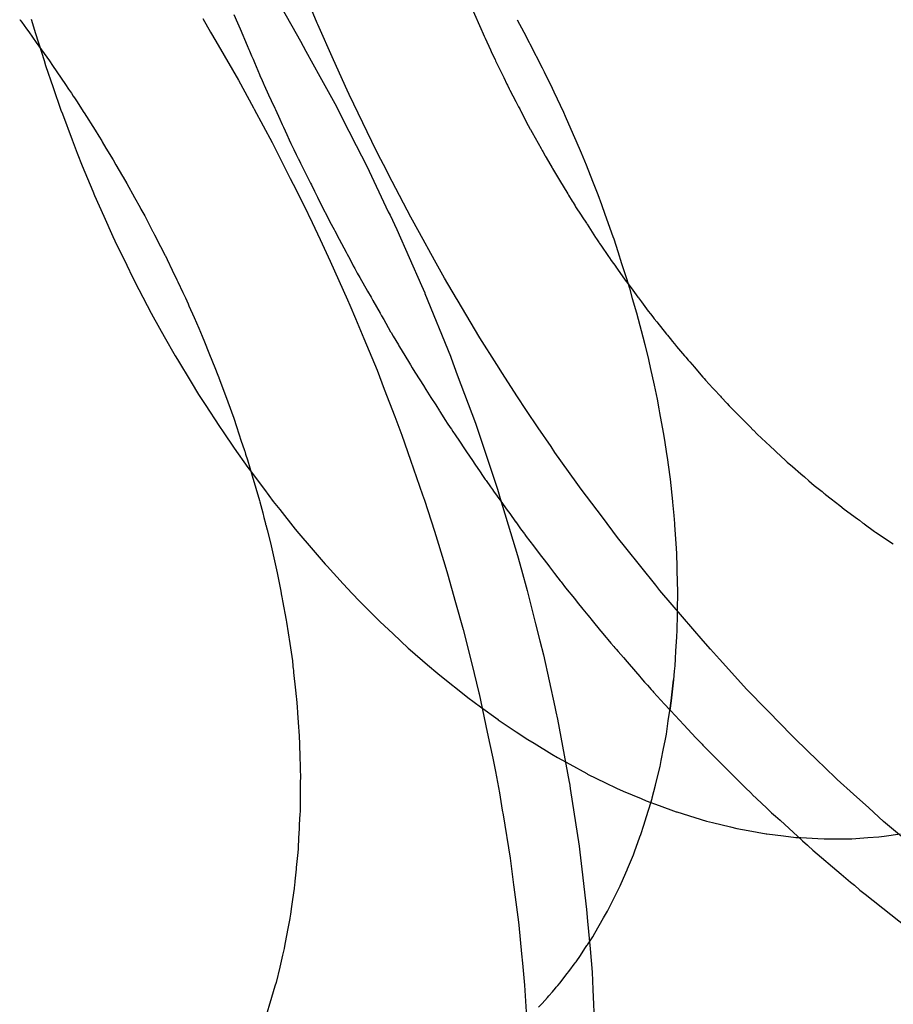
# Model space of a CAD drawing. Extents: x 2864 to 3764, y -1200 to 115.
# Drawn here: x 3353 to 3354, y -1059 to -1059 of the extents above; entities that cross this region are included whole.
import ezdxf

# ---------------------------------------------------------------- set-up
doc = ezdxf.new("R2010")
doc.units = 0
doc.header["$LTSCALE"] = 4
doc.linetypes.add('ISO-07___', pattern=[0.889, 0.127, -0.762])
doc.layers.add('__', color=7, linetype='CONTINUOUS')

# ---------------------------------------------------------------- blocks, each defined once
blk = doc.blocks.new('____-29')
at = {"layer": '__', "color": 4, "linetype": 'ISO-07___'}
for p, q in [((6.08147, -112.59019), (6.07874, -112.5836)), ((6.04161, -112.58961), (6.04223, -112.59161)), ((6.06987, -112.58895), (6.07037, -112.59014)), ((6.10319, -112.5885), (6.10426, -112.5909)), ((6.04001, -112.58965), (6.04007, -112.58973)), ((6.04007, -112.58973), (6.04031, -112.59004)), ((6.04031, -112.59004), (6.04097, -112.59097)), ((6.04097, -112.59097), (6.04128, -112.59139)), ((6.07037, -112.59014), (6.07073, -112.59098)), ((6.07073, -112.59098), (6.0717, -112.59326)), ((6.08153, -112.59034), (6.08147, -112.59019)), ((6.08375, -112.59529), (6.08153, -112.59034)), ((6.10426, -112.5909), (6.1046, -112.59166)), ((6.04128, -112.59139), (6.04232, -112.59284)), ((6.04223, -112.59161), (6.04341, -112.59539)), ((6.1046, -112.59166), (6.10474, -112.59197)), ((6.10474, -112.59197), (6.10479, -112.59208)), ((6.10479, -112.59208), (6.10483, -112.59218)), ((6.10483, -112.59218), (6.10488, -112.59228)), ((6.10488, -112.59228), (6.1056, -112.59389)), ((6.04232, -112.59284), (6.04417, -112.59542)), ((6.0717, -112.59326), (6.07194, -112.59382)), ((6.07194, -112.59382), (6.07201, -112.59401)), ((6.07201, -112.59401), (6.07232, -112.59474)), ((6.07232, -112.59474), (6.07252, -112.5952)), ((6.1056, -112.59389), (6.10582, -112.59436)), ((6.10582, -112.59436), (6.10625, -112.59524)), ((6.04341, -112.59539), (6.04362, -112.59607)), ((6.04362, -112.59607), (6.04467, -112.59912)), ((6.04417, -112.59542), (6.0446, -112.59607)), ((6.0446, -112.59607), (6.04637, -112.59869)), ((6.07252, -112.5952), (6.07271, -112.59564)), ((6.07271, -112.59564), (6.07341, -112.59731)), ((6.08564, -112.59951), (6.08375, -112.59529)), ((6.10625, -112.59524), (6.10633, -112.59541)), ((6.10633, -112.59541), (6.10746, -112.59775)), ((6.07341, -112.59731), (6.07354, -112.5976)), ((6.07354, -112.5976), (6.07368, -112.59793)), ((6.10746, -112.59775), (6.10791, -112.59867)), ((6.04467, -112.59912), (6.04575, -112.60227)), ((6.04637, -112.59869), (6.0468, -112.59934)), ((6.07368, -112.59793), (6.07404, -112.59873)), ((6.07404, -112.59873), (6.07408, -112.59881)), ((6.07408, -112.59881), (6.0747, -112.60017)), ((6.10791, -112.59867), (6.10797, -112.5988)), ((6.10797, -112.5988), (6.10823, -112.59933)), ((6.0468, -112.59934), (6.04721, -112.59994)), ((6.04721, -112.59994), (6.04746, -112.60032)), ((6.04746, -112.60032), (6.04764, -112.60057)), ((6.04764, -112.60057), (6.04791, -112.60097)), ((6.0747, -112.60017), (6.07507, -112.60096)), ((6.08593, -112.60011), (6.08564, -112.59951)), ((6.0891, -112.60667), (6.08593, -112.60011)), ((6.10823, -112.59933), (6.10831, -112.5995)), ((6.10831, -112.5995), (6.10915, -112.6011)), ((6.04791, -112.60097), (6.04894, -112.60261)), ((6.07507, -112.60096), (6.07555, -112.60202)), ((6.10915, -112.6011), (6.10929, -112.60137)), ((6.10929, -112.60137), (6.10953, -112.60184)), ((6.10953, -112.60184), (6.10968, -112.60212)), ((6.04575, -112.60227), (6.04595, -112.60281)), ((6.04595, -112.60281), (6.04732, -112.60643)), ((6.04894, -112.60261), (6.04898, -112.60267)), ((6.04898, -112.60267), (6.05051, -112.60509)), ((6.07555, -112.60202), (6.07564, -112.60221)), ((6.07564, -112.60221), (6.07626, -112.60356)), ((6.10968, -112.60212), (6.10979, -112.60232)), ((6.10979, -112.60232), (6.10984, -112.60242)), ((6.10984, -112.60242), (6.11088, -112.60441)), ((6.07626, -112.60356), (6.07658, -112.60427)), ((6.07658, -112.60427), (6.07677, -112.60467)), ((6.07677, -112.60467), (6.07722, -112.60567)), ((6.11088, -112.60441), (6.11115, -112.60492)), ((6.05051, -112.60509), (6.05102, -112.6059)), ((6.05102, -112.6059), (6.05145, -112.60658)), ((6.07722, -112.60567), (6.07757, -112.60642)), ((6.11115, -112.60492), (6.11117, -112.60498)), ((6.11117, -112.60498), (6.11142, -112.60542)), ((6.11142, -112.60542), (6.11268, -112.60765)), ((6.04732, -112.60643), (6.04802, -112.60829)), ((6.05145, -112.60658), (6.05151, -112.60668)), ((6.05151, -112.60668), (6.05203, -112.60756)), ((6.07757, -112.60642), (6.0778, -112.60694)), ((6.0778, -112.60694), (6.07821, -112.60777)), ((6.08996, -112.60846), (6.0891, -112.60667)), ((6.04802, -112.60829), (6.04873, -112.61002)), ((6.05203, -112.60756), (6.05301, -112.6092)), ((6.07821, -112.60777), (6.07855, -112.60845)), ((6.07855, -112.60845), (6.07882, -112.60901)), ((6.09068, -112.60985), (6.08996, -112.60846)), ((6.11268, -112.60765), (6.11283, -112.60791)), ((6.11283, -112.60791), (6.11291, -112.60806)), ((6.11291, -112.60806), (6.11324, -112.60864)), ((6.11324, -112.60864), (6.11329, -112.60873)), ((6.11329, -112.60873), (6.11338, -112.6089)), ((6.04873, -112.61002), (6.05019, -112.61357)), ((6.05301, -112.6092), (6.05342, -112.6099)), ((6.05342, -112.6099), (6.05435, -112.61147)), ((6.07882, -112.60901), (6.07886, -112.60908)), ((6.07886, -112.60908), (6.07915, -112.60967)), ((6.07915, -112.60967), (6.08052, -112.61246)), ((6.09192, -112.61224), (6.09068, -112.60985)), ((6.11338, -112.6089), (6.1142, -112.61034)), ((6.05435, -112.61147), (6.05443, -112.61161)), ((6.1142, -112.61034), (6.11423, -112.6104)), ((6.11423, -112.6104), (6.11452, -112.61088)), ((6.11452, -112.61088), (6.1151, -112.61183)), ((6.05443, -112.61161), (6.05493, -112.61252)), ((6.05493, -112.61252), (6.05601, -112.61445)), ((6.08052, -112.61246), (6.08065, -112.61271)), ((6.08065, -112.61271), (6.08108, -112.61359)), ((6.09449, -112.61719), (6.09192, -112.61224)), ((6.1151, -112.61183), (6.11523, -112.61205)), ((6.11523, -112.61205), (6.11639, -112.61396)), ((6.05019, -112.61357), (6.05043, -112.61416)), ((6.05043, -112.61416), (6.05172, -112.61705)), ((6.08108, -112.61359), (6.08118, -112.61378)), ((6.08118, -112.61378), (6.08149, -112.61442)), ((6.11639, -112.61396), (6.11643, -112.61403)), ((6.11643, -112.61403), (6.11649, -112.61412)), ((6.11649, -112.61412), (6.117, -112.61497)), ((6.05601, -112.61445), (6.05678, -112.61584)), ((6.08149, -112.61442), (6.08219, -112.61584)), ((6.117, -112.61497), (6.11712, -112.61517)), ((6.11712, -112.61517), (6.11739, -112.61561)), ((6.11739, -112.61561), (6.11748, -112.61575)), ((6.05172, -112.61705), (6.05299, -112.6199)), ((6.05678, -112.61584), (6.0569, -112.61606)), ((6.0569, -112.61606), (6.05744, -112.61703)), ((6.05744, -112.61703), (6.05853, -112.61914)), ((6.08219, -112.61584), (6.08289, -112.61716)), ((6.11748, -112.61575), (6.11824, -112.61691)), ((6.11824, -112.61691), (6.11839, -112.61714)), ((6.08289, -112.61716), (6.08324, -112.61783)), ((6.08324, -112.61783), (6.08381, -112.61889)), ((6.0957, -112.61937), (6.09449, -112.61719)), ((6.11839, -112.61714), (6.11898, -112.61805)), ((6.11898, -112.61805), (6.11904, -112.61814)), ((6.11904, -112.61814), (6.11908, -112.61819)), ((6.11908, -112.61819), (6.12026, -112.62001)), ((6.05853, -112.61914), (6.05856, -112.61919)), ((6.05856, -112.61919), (6.05879, -112.61965)), ((6.05879, -112.61965), (6.05963, -112.62126)), ((6.08381, -112.61889), (6.08392, -112.6191)), ((6.08392, -112.6191), (6.08453, -112.62025)), ((6.09781, -112.62317), (6.0957, -112.61937)), ((6.05299, -112.6199), (6.05328, -112.62051)), ((6.05328, -112.62051), (6.05492, -112.6239)), ((6.08453, -112.62025), (6.08548, -112.62206)), ((6.12026, -112.62001), (6.1204, -112.62022)), ((6.1204, -112.62022), (6.12077, -112.62079)), ((6.12077, -112.62079), (6.12081, -112.62084)), ((6.12081, -112.62084), (6.12099, -112.6211)), ((6.12099, -112.6211), (6.12207, -112.62265)), ((6.05963, -112.62126), (6.06029, -112.62253)), ((6.06029, -112.62253), (6.06031, -112.62258)), ((6.08548, -112.62206), (6.08565, -112.62237)), ((6.08565, -112.62237), (6.08599, -112.62301)), ((6.05492, -112.6239), (6.05571, -112.62553)), ((6.06031, -112.62258), (6.06055, -112.62309)), ((6.06055, -112.62309), (6.06127, -112.62458)), ((6.08599, -112.62301), (6.08649, -112.62396)), ((6.09922, -112.62571), (6.09781, -112.62317)), ((6.12207, -112.62265), (6.12221, -112.62286)), ((6.12221, -112.62286), (6.12245, -112.62321)), ((6.12245, -112.62321), (6.12306, -112.62407)), ((6.06127, -112.62458), (6.0619, -112.6259)), ((6.08649, -112.62396), (6.08669, -112.62433)), ((6.08669, -112.62433), (6.08684, -112.62462)), ((6.08684, -112.62462), (6.08705, -112.62498)), ((6.08705, -112.62498), (6.08741, -112.62561)), ((6.12309, -112.62412), (6.1243, -112.62585)), ((6.05571, -112.62553), (6.0566, -112.62725)), ((6.0619, -112.6259), (6.06205, -112.62621)), ((6.06205, -112.62621), (6.06275, -112.62769)), ((6.08741, -112.62561), (6.08847, -112.62748)), ((6.10089, -112.62852), (6.09922, -112.62571)), ((6.1243, -112.62585), (6.12452, -112.62615)), ((6.12452, -112.62615), (6.12479, -112.6265)), ((6.12479, -112.6265), (6.1252, -112.62705)), ((6.0566, -112.62725), (6.05833, -112.63056)), ((6.06275, -112.62769), (6.06298, -112.62816)), ((6.08847, -112.62748), (6.08897, -112.62835)), ((6.1252, -112.62705), (6.12615, -112.62833)), ((6.06298, -112.62816), (6.06309, -112.62841)), ((6.06309, -112.62841), (6.06347, -112.62928)), ((6.06347, -112.62928), (6.06359, -112.62954)), ((6.08897, -112.62835), (6.08922, -112.6288)), ((6.08922, -112.6288), (6.09022, -112.63056)), ((6.10098, -112.62867), (6.10089, -112.62852)), ((6.10414, -112.63401), (6.10098, -112.62867)), ((6.12615, -112.62833), (6.12619, -112.62838)), ((6.12619, -112.62838), (6.12624, -112.62844)), ((6.12624, -112.62844), (6.12664, -112.62898)), ((6.12664, -112.62898), (6.1276, -112.63027)), ((6.05833, -112.63056), (6.05859, -112.63106)), ((6.06359, -112.62954), (6.06431, -112.63119)), ((6.09022, -112.63056), (6.09027, -112.63065)), ((6.09027, -112.63065), (6.09042, -112.63092)), ((6.1276, -112.63027), (6.12789, -112.63066)), ((6.12789, -112.63066), (6.12822, -112.63107)), ((6.05859, -112.63106), (6.06014, -112.63381)), ((6.06431, -112.63119), (6.06497, -112.63267)), ((6.09042, -112.63092), (6.09073, -112.63145)), ((6.09073, -112.63145), (6.09102, -112.63196)), ((6.09102, -112.63196), (6.0917, -112.63316)), ((6.12822, -112.63107), (6.12844, -112.63135)), ((6.12844, -112.63135), (6.12878, -112.63176)), ((6.12878, -112.63176), (6.13015, -112.63347)), ((6.06497, -112.63267), (6.06545, -112.63377)), ((6.0917, -112.63316), (6.09177, -112.63328)), ((6.09177, -112.63328), (6.09206, -112.63377)), ((6.13015, -112.63347), (6.13027, -112.63363)), ((6.06014, -112.63381), (6.06166, -112.63651)), ((6.06545, -112.63377), (6.06576, -112.63454)), ((6.06576, -112.63454), (6.06638, -112.63608)), ((6.09206, -112.63377), (6.09279, -112.63498)), ((6.1065, -112.63773), (6.10414, -112.63401)), ((6.13027, -112.63363), (6.13083, -112.63433)), ((6.13083, -112.63433), (6.13095, -112.63447)), ((6.13095, -112.63447), (6.13124, -112.63484)), ((6.13124, -112.63484), (6.13153, -112.6352)), ((6.06638, -112.63608), (6.06731, -112.63837)), ((6.09279, -112.63498), (6.09286, -112.6351)), ((6.09286, -112.6351), (6.09318, -112.63563)), ((6.09318, -112.63563), (6.09431, -112.63752)), ((6.13153, -112.6352), (6.13265, -112.63651)), ((6.06166, -112.63651), (6.06198, -112.63703)), ((6.06198, -112.63703), (6.06389, -112.64018)), ((6.09431, -112.63752), (6.09446, -112.63776)), ((6.13265, -112.63651), (6.13281, -112.63669)), ((6.13281, -112.63669), (6.13315, -112.63709)), ((6.13315, -112.63709), (6.13337, -112.63735)), ((6.13337, -112.63735), (6.13402, -112.6381)), ((6.06731, -112.63837), (6.06754, -112.63895)), ((6.06754, -112.63895), (6.06773, -112.63943)), ((6.09446, -112.63776), (6.09472, -112.63818)), ((6.09472, -112.63818), (6.09509, -112.63877)), ((6.09509, -112.63877), (6.09576, -112.63983)), ((6.1073, -112.63898), (6.1065, -112.63773)), ((6.10927, -112.64209), (6.1073, -112.63898)), ((6.13402, -112.6381), (6.13446, -112.63861)), ((6.13446, -112.63861), (6.13521, -112.63949)), ((6.06389, -112.64018), (6.06493, -112.6419)), ((6.06773, -112.63943), (6.06775, -112.63949)), ((6.06775, -112.63949), (6.06778, -112.63956)), ((6.06778, -112.63956), (6.06813, -112.64053)), ((6.09576, -112.63983), (6.09628, -112.64065)), ((6.13521, -112.63949), (6.13537, -112.63966)), ((6.13537, -112.63966), (6.13559, -112.6399)), ((6.13559, -112.6399), (6.1366, -112.64099)), ((6.06813, -112.64053), (6.06901, -112.64292)), ((6.09628, -112.64065), (6.09662, -112.64119)), ((6.09662, -112.64119), (6.09732, -112.6423)), ((6.1366, -112.64099), (6.13678, -112.64119)), ((6.13678, -112.64119), (6.13764, -112.64212)), ((6.06493, -112.6419), (6.06585, -112.6433)), ((6.06901, -112.64292), (6.06983, -112.64518)), ((6.09732, -112.6423), (6.09798, -112.64334)), ((6.11064, -112.64411), (6.10927, -112.64209)), ((6.13764, -112.64212), (6.13777, -112.64226)), ((6.13777, -112.64226), (6.13858, -112.64314)), ((6.06585, -112.6433), (6.06785, -112.64637)), ((6.09798, -112.64334), (6.0985, -112.64416)), ((6.0985, -112.64416), (6.09856, -112.64425)), ((6.09856, -112.64425), (6.09936, -112.64553)), ((6.11227, -112.64653), (6.11064, -112.64411)), ((6.13858, -112.64314), (6.13889, -112.64348)), ((6.13889, -112.64348), (6.13897, -112.64356)), ((6.13897, -112.64356), (6.13992, -112.64452)), ((6.06983, -112.64518), (6.07022, -112.64636)), ((6.09936, -112.64553), (6.09958, -112.64587)), ((6.13992, -112.64452), (6.14021, -112.64482)), ((6.14021, -112.64482), (6.14095, -112.64556)), ((6.14095, -112.64556), (6.14178, -112.6464)), ((6.06785, -112.64637), (6.06834, -112.64711)), ((6.06834, -112.64711), (6.06991, -112.64936)), ((6.07022, -112.64636), (6.07089, -112.64838)), ((6.09958, -112.64587), (6.09999, -112.64648)), ((6.09999, -112.64648), (6.10016, -112.64673)), ((6.10016, -112.64673), (6.10037, -112.64705)), ((6.10037, -112.64705), (6.10068, -112.6475)), ((6.11406, -112.64916), (6.11227, -112.64653)), ((6.14178, -112.6464), (6.14219, -112.64681)), ((6.14219, -112.64681), (6.14224, -112.64686)), ((6.14224, -112.64686), (6.14279, -112.64742)), ((6.07089, -112.64838), (6.07106, -112.64892)), ((6.10068, -112.6475), (6.10128, -112.64839)), ((6.10128, -112.64839), (6.10199, -112.64945)), ((6.14279, -112.64742), (6.14397, -112.64852)), ((6.14397, -112.64852), (6.14459, -112.6491)), ((6.06991, -112.64936), (6.07181, -112.65207)), ((6.07106, -112.64892), (6.07132, -112.64968)), ((6.07132, -112.64968), (6.07136, -112.64981)), ((6.07136, -112.64981), (6.07149, -112.65021)), ((6.10199, -112.64945), (6.10229, -112.64989)), ((6.10229, -112.64989), (6.1031, -112.65109)), ((6.1146, -112.64996), (6.11406, -112.64916)), ((6.11755, -112.65411), (6.1146, -112.64996)), ((6.14459, -112.6491), (6.14523, -112.64969)), ((6.14523, -112.64969), (6.14541, -112.64986)), ((6.14541, -112.64986), (6.14671, -112.65108)), ((6.07149, -112.65021), (6.07175, -112.65101)), ((6.07175, -112.65101), (6.07241, -112.65324)), ((6.1031, -112.65109), (6.10343, -112.65158)), ((6.14671, -112.65108), (6.14696, -112.6513)), ((6.14696, -112.6513), (6.1477, -112.65194)), ((6.07181, -112.65207), (6.07198, -112.6523)), ((6.07198, -112.6523), (6.0741, -112.65514)), ((6.10343, -112.65158), (6.10415, -112.65266)), ((6.10415, -112.65266), (6.10451, -112.65319)), ((6.1477, -112.65194), (6.14885, -112.65293)), ((6.07241, -112.65324), (6.07341, -112.65666)), ((6.10451, -112.65319), (6.10489, -112.65375)), ((6.10489, -112.65375), (6.10499, -112.65389)), ((6.10499, -112.65389), (6.10561, -112.65475)), ((6.14885, -112.65293), (6.14937, -112.65338)), ((6.14937, -112.65338), (6.14997, -112.6539)), ((6.14997, -112.6539), (6.15073, -112.65456)), ((6.0741, -112.65514), (6.07533, -112.65678)), ((6.10561, -112.65475), (6.10588, -112.65513)), ((6.10588, -112.65513), (6.10605, -112.65536)), ((6.10605, -112.65536), (6.10704, -112.65674)), ((6.11826, -112.65506), (6.11755, -112.65411)), ((6.12121, -112.65899), (6.11826, -112.65506)), ((6.15073, -112.65456), (6.15181, -112.65541)), ((6.15181, -112.65541), (6.15208, -112.65563)), ((6.07341, -112.65666), (6.07347, -112.65685)), ((6.07533, -112.65678), (6.07624, -112.65792)), ((6.10704, -112.65674), (6.10795, -112.65801)), ((6.15208, -112.65563), (6.15218, -112.65571)), ((6.15218, -112.65571), (6.1523, -112.65581)), ((6.1523, -112.65581), (6.15308, -112.65643)), ((6.15308, -112.65643), (6.15427, -112.65737)), ((6.07347, -112.65685), (6.07387, -112.6584)), ((6.07624, -112.65792), (6.0784, -112.66063)), ((6.10795, -112.65801), (6.10829, -112.65847)), ((6.15427, -112.65737), (6.15488, -112.65786)), ((6.15488, -112.65786), (6.15676, -112.65923)), ((6.07387, -112.6584), (6.07403, -112.65902)), ((6.07403, -112.65902), (6.07425, -112.65987)), ((6.10829, -112.65847), (6.1091, -112.65961)), ((6.12332, -112.6618), (6.12121, -112.65899)), ((6.15676, -112.65923), (6.15702, -112.65942)), ((6.15702, -112.65942), (6.15746, -112.65975)), ((6.07425, -112.65987), (6.07428, -112.66)), ((6.07428, -112.66), (6.07429, -112.66004)), ((6.07429, -112.66004), (6.07447, -112.66074)), ((6.07447, -112.66074), (6.07494, -112.66256)), ((6.0784, -112.66063), (6.07892, -112.66127)), ((6.1091, -112.65961), (6.10914, -112.65965)), ((6.10914, -112.65965), (6.10981, -112.66059)), ((6.10981, -112.66059), (6.11033, -112.66131)), ((6.15747, -112.65975), (6.15762, -112.65986)), ((6.15762, -112.65986), (6.1577, -112.65992)), ((6.1577, -112.65992), (6.15911, -112.66096)), ((6.07892, -112.66127), (6.08061, -112.66324)), ((6.11033, -112.66131), (6.11039, -112.6614)), ((6.11039, -112.6614), (6.11059, -112.66166)), ((6.11059, -112.66166), (6.11159, -112.66296)), ((6.12449, -112.66327), (6.12332, -112.6618)), ((6.15913, -112.66097), (6.15924, -112.66105)), ((6.15924, -112.66105), (6.16174, -112.66271)), ((6.07494, -112.66256), (6.07513, -112.6634)), ((6.07513, -112.6634), (6.07587, -112.66674)), ((6.08061, -112.66324), (6.08258, -112.66554)), ((6.11159, -112.66296), (6.11171, -112.66312)), ((6.11171, -112.66312), (6.11273, -112.66445)), ((6.12863, -112.66845), (6.12449, -112.66327)), ((6.11273, -112.66445), (6.11291, -112.66469)), ((6.11291, -112.66469), (6.11359, -112.66557)), ((6.08258, -112.66554), (6.08283, -112.66581)), ((6.08283, -112.66581), (6.08509, -112.66827)), ((6.11359, -112.66557), (6.11383, -112.66588)), ((6.11383, -112.66588), (6.11455, -112.66683)), ((6.07587, -112.66674), (6.07618, -112.66814)), ((6.11455, -112.66683), (6.115, -112.66741)), ((6.115, -112.66741), (6.11532, -112.66784)), ((6.07618, -112.66814), (6.07639, -112.66927)), ((6.08509, -112.66827), (6.08633, -112.66962)), ((6.11532, -112.66784), (6.11544, -112.66798)), ((6.11544, -112.66798), (6.11608, -112.66882)), ((6.11608, -112.66882), (6.11731, -112.67033)), ((6.12922, -112.66918), (6.12863, -112.66845)), ((6.13092, -112.67118), (6.12922, -112.66918)), ((6.07639, -112.66927), (6.07651, -112.66993)), ((6.07651, -112.66993), (6.07654, -112.67005)), ((6.07654, -112.67005), (6.07655, -112.6701)), ((6.07655, -112.6701), (6.07665, -112.67064)), ((6.08633, -112.66962), (6.08738, -112.67067)), ((6.11731, -112.67033), (6.1177, -112.67081)), ((6.07665, -112.67064), (6.07715, -112.67334)), ((6.08738, -112.67067), (6.08969, -112.67301)), ((6.1177, -112.67081), (6.11849, -112.67178)), ((6.11849, -112.67178), (6.11873, -112.67208)), ((6.13523, -112.67623), (6.13092, -112.67118)), ((6.08969, -112.67301), (6.09019, -112.67351)), ((6.11873, -112.67208), (6.11916, -112.67261)), ((6.11916, -112.67261), (6.11947, -112.67298)), ((6.11947, -112.67298), (6.11958, -112.67312)), ((6.11958, -112.67312), (6.1198, -112.67339)), ((6.07715, -112.67334), (6.0772, -112.67362)), ((6.0772, -112.67362), (6.07764, -112.6766)), ((6.09019, -112.67351), (6.09205, -112.67525)), ((6.1198, -112.67339), (6.12095, -112.6748)), ((6.09205, -112.67525), (6.09416, -112.67723)), ((6.12095, -112.6748), (6.121, -112.67486)), ((6.121, -112.67486), (6.12174, -112.67576)), ((6.12174, -112.67576), (6.12195, -112.67602)), ((6.12195, -112.67602), (6.1224, -112.67654)), ((6.07764, -112.6766), (6.078, -112.67901)), ((6.09416, -112.67723), (6.09442, -112.67745)), ((6.1224, -112.67654), (6.12281, -112.67702)), ((6.12281, -112.67702), (6.12294, -112.67717)), ((6.12294, -112.67717), (6.12311, -112.67736)), ((6.12311, -112.67736), (6.12341, -112.6777)), ((6.13627, -112.67738), (6.13523, -112.67623)), ((6.13753, -112.67876), (6.13627, -112.67738)), ((6.09442, -112.67745), (6.09683, -112.67953)), ((6.12341, -112.6777), (6.12413, -112.67853)), ((6.12413, -112.67853), (6.12464, -112.67913)), ((6.14135, -112.68297), (6.13753, -112.67876)), ((6.078, -112.67901), (6.07807, -112.67969)), ((6.07807, -112.67969), (6.07809, -112.67985)), ((6.07809, -112.67985), (6.07811, -112.68005)), ((6.07811, -112.68005), (6.07815, -112.68035)), ((6.09683, -112.67953), (6.09828, -112.68078)), ((6.12464, -112.67913), (6.12583, -112.6805)), ((6.07815, -112.68035), (6.07817, -112.6806)), ((6.07817, -112.6806), (6.07845, -112.68306)), ((6.09828, -112.68078), (6.09926, -112.68157)), ((6.12583, -112.6805), (6.12643, -112.68119)), ((6.12643, -112.68119), (6.12656, -112.68134)), ((6.12656, -112.68134), (6.12709, -112.68195)), ((6.09926, -112.68157), (6.10173, -112.68352)), ((6.12709, -112.68195), (6.12747, -112.68238)), ((6.12747, -112.68238), (6.128, -112.68299)), ((6.07845, -112.68306), (6.07854, -112.68396)), ((6.07854, -112.68396), (6.07858, -112.68432)), ((6.10173, -112.68352), (6.10247, -112.68411)), ((6.10247, -112.68411), (6.10422, -112.68539)), ((6.128, -112.68299), (6.12812, -112.68313)), ((6.12812, -112.68313), (6.12822, -112.68323)), ((6.12822, -112.68323), (6.12834, -112.68336)), ((6.12834, -112.68336), (6.12987, -112.68502)), ((6.14411, -112.68581), (6.14135, -112.68297)), ((6.07858, -112.68432), (6.07866, -112.68542)), ((6.07866, -112.68542), (6.07872, -112.68626)), ((6.10422, -112.68539), (6.10666, -112.68717)), ((6.12987, -112.68502), (6.13061, -112.68582)), ((6.07872, -112.68626), (6.07882, -112.68758)), ((6.13061, -112.68582), (6.13073, -112.68594)), ((6.13075, -112.68597), (6.13254, -112.6879)), ((6.14431, -112.68602), (6.14411, -112.68581)), ((6.14759, -112.68941), (6.14431, -112.68602)), ((6.07882, -112.68758), (6.07895, -112.68944)), ((6.10666, -112.68717), (6.1067, -112.6872)), ((6.1067, -112.6872), (6.10919, -112.68887)), ((6.13254, -112.6879), (6.13423, -112.68973)), ((6.07895, -112.68944), (6.07896, -112.68959)), ((6.07896, -112.68959), (6.07899, -112.69044)), ((6.10919, -112.68887), (6.1108, -112.68995)), ((6.13423, -112.68973), (6.13449, -112.68998)), ((6.14808, -112.68988), (6.14759, -112.68941)), ((6.07899, -112.69044), (6.07905, -112.69257)), ((6.1108, -112.68995), (6.11168, -112.69048)), ((6.11168, -112.69048), (6.11417, -112.69199)), ((6.13449, -112.68998), (6.13511, -112.69061)), ((6.13511, -112.69061), (6.13522, -112.69072)), ((6.13522, -112.69072), (6.13629, -112.6918)), ((6.15124, -112.69293), (6.14808, -112.68988)), ((6.11417, -112.69199), (6.11493, -112.69245)), ((6.11493, -112.69245), (6.11666, -112.6934)), ((6.13629, -112.6918), (6.13736, -112.69289)), ((6.07905, -112.69257), (6.07908, -112.69347)), ((6.07908, -112.69347), (6.07911, -112.69445)), ((6.11666, -112.6934), (6.11905, -112.69471)), ((6.13736, -112.69289), (6.13827, -112.69381)), ((6.13827, -112.69381), (6.13872, -112.69426)), ((6.15212, -112.69378), (6.15124, -112.69293)), ((6.15393, -112.69554), (6.15212, -112.69378)), ((6.07911, -112.69445), (6.07912, -112.69483)), ((6.07912, -112.69483), (6.07912, -112.6954)), ((6.11905, -112.69471), (6.11915, -112.69476)), ((6.11915, -112.69476), (6.12164, -112.69597)), ((6.13872, -112.69426), (6.14031, -112.69586)), ((6.07911, -112.6957), (6.07909, -112.69759)), ((6.07912, -112.6954), (6.07911, -112.6957)), ((6.12164, -112.69597), (6.12317, -112.69672)), ((6.14031, -112.69586), (6.14066, -112.69622)), ((6.14066, -112.69622), (6.14101, -112.69656)), ((6.14101, -112.69656), (6.14203, -112.69754)), ((6.15619, -112.69758), (6.15393, -112.69554)), ((6.07909, -112.69759), (6.07908, -112.6988)), ((6.12317, -112.69672), (6.12412, -112.69713)), ((6.12412, -112.69713), (6.12661, -112.69819)), ((6.14203, -112.69754), (6.14208, -112.69759)), ((6.14208, -112.69759), (6.14337, -112.69882)), ((6.15831, -112.69949), (6.15619, -112.69758)), ((6.07908, -112.69909), (6.07907, -112.70005)), ((6.07908, -112.6988), (6.07908, -112.69909)), ((6.12661, -112.69819), (6.12731, -112.69849)), ((6.12731, -112.69849), (6.1291, -112.69915)), ((6.1291, -112.69915), (6.13148, -112.70002)), ((6.14337, -112.69882), (6.1441, -112.69952)), ((6.07905, -112.70029), (6.07897, -112.70185)), ((6.07907, -112.70005), (6.07905, -112.70029)), ((6.13148, -112.70002), (6.13159, -112.70005)), ((6.13159, -112.70005), (6.13408, -112.70081)), ((6.1441, -112.69952), (6.14479, -112.70015)), ((6.14479, -112.70015), (6.14531, -112.70062)), ((6.14531, -112.70062), (6.14596, -112.70121)), ((6.16038, -112.70137), (6.15831, -112.69949)), ((6.07897, -112.70185), (6.07894, -112.70254)), ((6.13408, -112.70081), (6.13571, -112.70131)), ((6.13571, -112.70131), (6.13657, -112.70151)), ((6.13657, -112.70151), (6.13906, -112.70212)), ((6.14596, -112.70121), (6.14906, -112.70402)), ((6.16449, -112.70483), (6.16038, -112.70137)), ((6.07892, -112.70286), (6.07882, -112.70486)), ((6.07894, -112.70254), (6.07892, -112.70286)), ((6.13906, -112.70212), (6.13996, -112.70234)), ((6.13996, -112.70234), (6.14154, -112.70262)), ((6.14154, -112.70262), (6.14401, -112.70307)), ((6.14401, -112.70307), (6.14413, -112.70309)), ((6.14413, -112.70309), (6.14645, -112.70337)), ((6.14645, -112.70337), (6.14818, -112.70358)), ((6.15974, -112.7035), (6.16045, -112.7034)), ((6.16045, -112.7034), (6.16268, -112.70307)), ((6.14818, -112.70358), (6.14886, -112.70362)), ((6.14886, -112.70362), (6.15123, -112.70376)), ((6.14906, -112.70402), (6.14911, -112.70407)), ((6.14911, -112.70407), (6.14978, -112.70468)), ((6.14978, -112.70468), (6.14987, -112.70476)), ((6.14987, -112.70476), (6.15055, -112.70538)), ((6.15123, -112.70376), (6.15212, -112.70381)), ((6.15212, -112.70381), (6.15358, -112.7038)), ((6.15358, -112.7038), (6.1559, -112.70378)), ((6.1559, -112.70378), (6.15597, -112.70378)), ((6.15597, -112.70378), (6.15818, -112.70362)), ((6.15818, -112.70362), (6.15974, -112.7035)), ((6.07875, -112.7057), (6.07855, -112.7078)), ((6.0788, -112.7052), (6.07875, -112.7057)), ((6.07882, -112.70486), (6.0788, -112.7052)), ((6.15055, -112.70538), (6.15447, -112.7087)), ((6.07853, -112.70801), (6.07837, -112.7097)), ((6.07855, -112.7078), (6.07853, -112.70801)), ((6.15447, -112.7087), (6.15545, -112.70953)), ((6.07832, -112.71016), (6.07825, -112.7107)), ((6.07835, -112.70985), (6.07832, -112.71016)), ((6.07837, -112.7097), (6.07835, -112.70985)), ((6.15545, -112.70953), (6.15579, -112.70982)), ((6.15579, -112.70982), (6.15632, -112.71026)), ((6.15632, -112.71026), (6.1571, -112.71093)), ((6.07825, -112.7107), (6.07803, -112.71222)), ((6.1571, -112.71093), (6.15783, -112.7115)), ((6.15783, -112.7115), (6.1614, -112.71431)), ((6.07803, -112.71222), (6.07785, -112.71352)), ((6.07773, -112.71433), (6.07771, -112.71451)), ((6.07785, -112.71352), (6.07773, -112.71433)), ((6.1614, -112.71431), (6.16364, -112.71607)), ((6.07765, -112.7149), (6.07739, -112.7163)), ((6.07771, -112.71451), (6.07765, -112.7149)), ((6.07739, -112.7163), (6.07702, -112.71823)), ((6.07702, -112.71823), (6.07687, -112.71903)), ((6.11904, -112.71866), (6.11911, -112.71855)), ((6.11911, -112.71855), (6.11939, -112.71812)), ((6.07679, -112.71944), (6.07665, -112.72001)), ((6.07686, -112.71908), (6.07679, -112.71944)), ((6.07687, -112.71903), (6.07686, -112.71908)), ((6.11805, -112.72016), (6.11886, -112.71894)), ((6.11886, -112.71894), (6.11904, -112.71866)), ((6.07665, -112.72001), (6.07624, -112.72168)), ((6.11653, -112.72225), (6.11743, -112.72106)), ((6.11743, -112.72106), (6.11753, -112.72093)), ((6.11753, -112.72093), (6.11765, -112.72077)), ((6.11765, -112.72077), (6.11805, -112.72016)), ((6.07624, -112.72168), (6.07573, -112.7238)), ((6.11612, -112.72279), (6.1163, -112.72255)), ((6.1163, -112.72255), (6.11653, -112.72225)), ((6.07573, -112.7238), (6.07558, -112.72429)), ((6.11498, -112.72423), (6.11531, -112.72386)), ((6.11531, -112.72386), (6.11612, -112.72279)), ((6.07558, -112.72429), (6.07487, -112.7267)), ((6.11375, -112.72565), (6.11425, -112.72508)), ((6.11425, -112.72508), (6.11467, -112.7246)), ((6.11467, -112.7246), (6.11478, -112.72447)), ((6.11478, -112.72447), (6.11498, -112.72423)), ((6.07487, -112.7267), (6.07483, -112.72683)), ((6.11229, -112.72725), (6.11283, -112.72672)), ((6.11283, -112.72672), (6.11317, -112.72633)), ((6.11317, -112.72633), (6.11354, -112.72589)), ((6.11354, -112.72589), (6.11375, -112.72565)), ((6.07483, -112.72683), (6.0745, -112.72794))]:
    blk.add_line(p, q, dxfattribs=at)
at = {"layer": '__', "color": 4, "linetype": 'CONTINUOUS'}
for p, q in [((6.07652, -112.5881), (6.07916, -112.5927)), ((6.06552, -112.58954), (6.0666, -112.59141)), ((6.10932, -112.58969), (6.11027, -112.59141)), ((6.0666, -112.59141), (6.06733, -112.59267)), ((6.11027, -112.59141), (6.11101, -112.59286)), ((6.06733, -112.59267), (6.06965, -112.59668)), ((6.07916, -112.5927), (6.0799, -112.59405)), ((6.11101, -112.59286), (6.1111, -112.59303)), ((6.1111, -112.59303), (6.11282, -112.59638)), ((6.0799, -112.59405), (6.08185, -112.59761)), ((6.11282, -112.59638), (6.11311, -112.59695)), ((6.06965, -112.59668), (6.07048, -112.59811)), ((6.08185, -112.59761), (6.0839, -112.60135)), ((6.11311, -112.59695), (6.1142, -112.59924)), ((6.07048, -112.59811), (6.07257, -112.60197)), ((6.1142, -112.59924), (6.11444, -112.59975)), ((6.11444, -112.59975), (6.11578, -112.60256)), ((6.07257, -112.60197), (6.07268, -112.60217)), ((6.0839, -112.60135), (6.08586, -112.6052)), ((6.07268, -112.60217), (6.07517, -112.60678)), ((6.11578, -112.60256), (6.11602, -112.60313)), ((6.11602, -112.60313), (6.11714, -112.60568)), ((6.08586, -112.6052), (6.08689, -112.60722)), ((6.11714, -112.60568), (6.1175, -112.60652)), ((6.07517, -112.60678), (6.07771, -112.61179)), ((6.08689, -112.60722), (6.08836, -112.6101)), ((6.1175, -112.60652), (6.11826, -112.60824)), ((6.11826, -112.60824), (6.11893, -112.60992)), ((6.08836, -112.6101), (6.09137, -112.61643)), ((6.11893, -112.60992), (6.11982, -112.61216)), ((6.07771, -112.61179), (6.07812, -112.61261)), ((6.07812, -112.61261), (6.07961, -112.61554)), ((6.11982, -112.61216), (6.12029, -112.61334)), ((6.12029, -112.61334), (6.12056, -112.61403)), ((6.12056, -112.61403), (6.12106, -112.61542)), ((6.07961, -112.61554), (6.08076, -112.61794)), ((6.12106, -112.61542), (6.12155, -112.61677)), ((6.09137, -112.61643), (6.09161, -112.61692)), ((6.09161, -112.61692), (6.09256, -112.61892)), ((6.12155, -112.61677), (6.12268, -112.6199)), ((6.08076, -112.61794), (6.0819, -112.62032)), ((6.09256, -112.61892), (6.09599, -112.62671)), ((6.0819, -112.62032), (6.08243, -112.6215)), ((6.12268, -112.6199), (6.12278, -112.62021)), ((6.12278, -112.62021), (6.12335, -112.62196)), ((6.08243, -112.6215), (6.08325, -112.62331)), ((6.12335, -112.62196), (6.12389, -112.62366)), ((6.08325, -112.62331), (6.08568, -112.62869)), ((6.12389, -112.62366), (6.12456, -112.62572)), ((6.12306, -112.62407), (6.12309, -112.62412)), ((6.12456, -112.62572), (6.12496, -112.62709)), ((6.09599, -112.62671), (6.09644, -112.62774)), ((6.09644, -112.62774), (6.09648, -112.62783)), ((6.09648, -112.62783), (6.10003, -112.63657)), ((6.12496, -112.62709), (6.12536, -112.6285)), ((6.08568, -112.62869), (6.08601, -112.62943)), ((6.12536, -112.6285), (6.12594, -112.6305)), ((6.08601, -112.62943), (6.08679, -112.63129)), ((6.12594, -112.6305), (6.12621, -112.63142)), ((6.08679, -112.63129), (6.08796, -112.63409)), ((6.12621, -112.63142), (6.12683, -112.63388)), ((6.08796, -112.63409), (6.0898, -112.63852)), ((6.12683, -112.63388), (6.1271, -112.63494)), ((6.1271, -112.63494), (6.12763, -112.63702)), ((6.10003, -112.63657), (6.10013, -112.63682)), ((6.10013, -112.63682), (6.10099, -112.63914)), ((6.12763, -112.63702), (6.12768, -112.63725)), ((6.12768, -112.63725), (6.12787, -112.63813)), ((6.0898, -112.63852), (6.09081, -112.64114)), ((6.12787, -112.63813), (6.12841, -112.64058)), ((6.10099, -112.63914), (6.1035, -112.6459)), ((6.09081, -112.64114), (6.09226, -112.64494)), ((6.12841, -112.64058), (6.12883, -112.64253)), ((6.12883, -112.64253), (6.12908, -112.6439)), ((6.12908, -112.6439), (6.12918, -112.64445)), ((6.12918, -112.64445), (6.12968, -112.64719)), ((6.09226, -112.64494), (6.09327, -112.64758)), ((6.1035, -112.6459), (6.10369, -112.64646)), ((6.10369, -112.64646), (6.10509, -112.65062)), ((6.12968, -112.64719), (6.12983, -112.64798)), ((6.09327, -112.64758), (6.09448, -112.65104)), ((6.12983, -112.64798), (6.13018, -112.65045)), ((6.09448, -112.65104), (6.09616, -112.65586)), ((6.10509, -112.65062), (6.10658, -112.65506)), ((6.13018, -112.65045), (6.13022, -112.65068)), ((6.13022, -112.65068), (6.13061, -112.65337)), ((6.13061, -112.65337), (6.13064, -112.6537)), ((6.13064, -112.6537), (6.13097, -112.65682)), ((6.10658, -112.65506), (6.10698, -112.65639)), ((6.09616, -112.65586), (6.09643, -112.65662)), ((6.09643, -112.65662), (6.09779, -112.66095)), ((6.10698, -112.65639), (6.10874, -112.66218)), ((6.13097, -112.65682), (6.13098, -112.65691)), ((6.13098, -112.65691), (6.13118, -112.65874)), ((6.13118, -112.65874), (6.13125, -112.65987)), ((6.13125, -112.65987), (6.13127, -112.6601)), ((6.13127, -112.6601), (6.13148, -112.66328)), ((6.09779, -112.66095), (6.09927, -112.66563)), ((6.10874, -112.66218), (6.10938, -112.66431)), ((6.13148, -112.66328), (6.13153, -112.6641)), ((6.10938, -112.66431), (6.10993, -112.66631)), ((6.13153, -112.6641), (6.13158, -112.66588)), ((6.09927, -112.66563), (6.09962, -112.66686)), ((6.10993, -112.66631), (6.11073, -112.66918)), ((6.13158, -112.66588), (6.13159, -112.66642)), ((6.13159, -112.66642), (6.13167, -112.66945)), ((6.09962, -112.66686), (6.10074, -112.67087)), ((6.11073, -112.66918), (6.11189, -112.67383)), ((6.13167, -112.66955), (6.13163, -112.6718)), ((6.13167, -112.66945), (6.13167, -112.66955)), ((6.10074, -112.67087), (6.1018, -112.67463)), ((6.13163, -112.6718), (6.13162, -112.67264)), ((6.13162, -112.67264), (6.13158, -112.67468)), ((6.1018, -112.67463), (6.10262, -112.67793)), ((6.11189, -112.67383), (6.1125, -112.67622)), ((6.13152, -112.6757), (6.13141, -112.6776)), ((6.13158, -112.67468), (6.13152, -112.6757)), ((6.1125, -112.67622), (6.11298, -112.67816)), ((6.10262, -112.67793), (6.10332, -112.68078)), ((6.11298, -112.67816), (6.11457, -112.68538)), ((6.13135, -112.67871), (6.13129, -112.67971)), ((6.13141, -112.6776), (6.13135, -112.67871)), ((6.13129, -112.67971), (6.13122, -112.68043)), ((6.10332, -112.68078), (6.10399, -112.68346)), ((6.13122, -112.68043), (6.1311, -112.68165)), ((6.1308, -112.68455), (6.1311, -112.68165)), ((6.1311, -112.68165), (6.1308, -112.68455)), ((6.10399, -112.68346), (6.10402, -112.6836)), ((6.10402, -112.6836), (6.10517, -112.68894)), ((6.11457, -112.68538), (6.11472, -112.68609)), ((6.1306, -112.68592), (6.1308, -112.68455)), ((6.1308, -112.68455), (6.1306, -112.68592)), ((6.11472, -112.68609), (6.11494, -112.6871)), ((6.13039, -112.68737), (6.1306, -112.68592)), ((6.11494, -112.6871), (6.11659, -112.6959)), ((6.13012, -112.68921), (6.13039, -112.68737)), ((6.10517, -112.68894), (6.10554, -112.69065)), ((6.12993, -112.69015), (6.13012, -112.68921)), ((6.10554, -112.69065), (6.10595, -112.69254)), ((6.12973, -112.69121), (6.12993, -112.69015)), ((6.1294, -112.69287), (6.12973, -112.69121)), ((6.10595, -112.69254), (6.1063, -112.69439)), ((6.12879, -112.69552), (6.12924, -112.69371)), ((6.12924, -112.69371), (6.1294, -112.69287)), ((6.1063, -112.69439), (6.10686, -112.69737)), ((6.11659, -112.6959), (6.1166, -112.69598)), ((6.1166, -112.69598), (6.11672, -112.69678)), ((6.12816, -112.69806), (6.1286, -112.69629)), ((6.1286, -112.69629), (6.12879, -112.69552)), ((6.10686, -112.69737), (6.10726, -112.6998)), ((6.11672, -112.69678), (6.11796, -112.70482)), ((6.12737, -112.70068), (6.12795, -112.69876)), ((6.12795, -112.69876), (6.12813, -112.69815)), ((6.12813, -112.69815), (6.12816, -112.69806)), ((6.10726, -112.6998), (6.10737, -112.70046)), ((6.10737, -112.70046), (6.10835, -112.70646)), ((6.127, -112.7019), (6.12737, -112.70068)), ((6.12655, -112.70317), (6.127, -112.7019)), ((6.12642, -112.70352), (6.12655, -112.70317)), ((6.11796, -112.70482), (6.11806, -112.70563)), ((6.12567, -112.70562), (6.12642, -112.70352)), ((6.11806, -112.70563), (6.11834, -112.70801)), ((6.12469, -112.70798), (6.12553, -112.70601)), ((6.12553, -112.70601), (6.12567, -112.70562)), ((6.10835, -112.70646), (6.10884, -112.7102)), ((6.11834, -112.70801), (6.11901, -112.71362)), ((6.12382, -112.71002), (6.12464, -112.70809)), ((6.12464, -112.70809), (6.12469, -112.70798)), ((6.10884, -112.7102), (6.10888, -112.71052)), ((6.12261, -112.71245), (6.12367, -112.71032)), ((6.12367, -112.71032), (6.12382, -112.71002)), ((6.10888, -112.71052), (6.10952, -112.7154)), ((6.12191, -112.71385), (6.12255, -112.71257)), ((6.12255, -112.71257), (6.12261, -112.71245)), ((6.11901, -112.71362), (6.11915, -112.71526)), ((6.1215, -112.71456), (6.12191, -112.71385)), ((6.10952, -112.7154), (6.10956, -112.71583)), ((6.11915, -112.71526), (6.11948, -112.7191)), ((6.12015, -112.71691), (6.12138, -112.71477)), ((6.12138, -112.71477), (6.1215, -112.71456)), ((6.10956, -112.71583), (6.10994, -112.71983)), ((6.11985, -112.71744), (6.12015, -112.71691)), ((6.11939, -112.71812), (6.11985, -112.71744)), ((6.10994, -112.71983), (6.11006, -112.72109)), ((6.11948, -112.7191), (6.11976, -112.72238)), ((6.11006, -112.72109), (6.11036, -112.72418)), ((6.11976, -112.72238), (6.11987, -112.72477)), ((6.11036, -112.72418), (6.11068, -112.72935)), ((6.11987, -112.72477), (6.12013, -112.73004))]:
    blk.add_line(p, q, dxfattribs=at)

msp = doc.modelspace()

# ---------------------------------------------------------------- block references
at = {"layer": '__', "color": 1, "xscale": 4, "yscale": 4, "zscale": 4}
msp.add_blockref('____-29', (3329.13129, -608.44306), dxfattribs=at)

doc.saveas('drawing.dxf')
